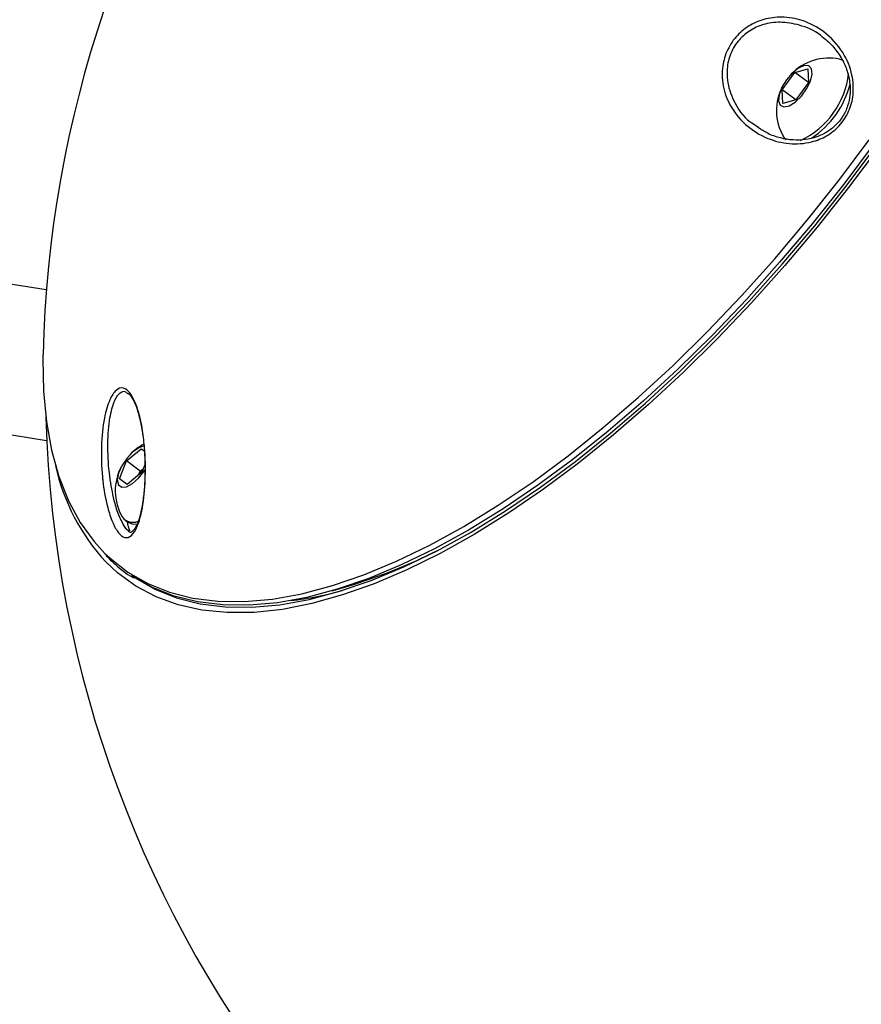
# Model space of a CAD drawing. Units: millimetres. Extents: x -9375 to 8437, y -9096 to 7033.
# Drawn here: x -3445 to -3355, y 866 to 972 of the extents above; entities that cross this region are included whole.
import ezdxf

# ---------------------------------------------------------------- set-up
doc = ezdxf.new("R2010")
doc.units = ezdxf.units.MM

msp = doc.modelspace()

# ---------------------------------------------------------------- linework, layer by layer
at = {"color": 7, "linetype": 'Continuous', "lineweight": 25}
for p, q in [((-3442.33, 943.09), (-3803.84, 999.51)), ((-3801, 982.87), (-3442.29, 926.89)), ((-3356.45, 967.74), (-3356.89, 967.93)), ((-3363.05, 964.62), (-3361.69, 966.49)), ((-3361.69, 966.49), (-3360.29, 966.9)), ((-3360.24, 965.44), (-3361.69, 966.49)), ((-3360.29, 966.9), (-3360.24, 965.44)), ((-3360.24, 965.44), (-3361.6, 963.57)), ((-3363, 963.16), (-3363.05, 964.62)), ((-3361.6, 963.57), (-3363.05, 964.62)), ((-3361.6, 963.57), (-3363, 963.16)), ((-3365.82, 960.76), (-3365.62, 960.63)), ((-3362.94, 959.6), (-3362.62, 959.25)), ((-3433.7, 924.67), (-3432.11, 925.99)), ((-3432.11, 925.99), (-3431.72, 925.71)), ((-3434.46, 922.75), (-3433.7, 924.67)), ((-3432.2, 923.58), (-3433.7, 924.67)), ((-3432.03, 923.46), (-3433.62, 922.15)), ((-3432.35, 923.2), (-3432.2, 923.58)), ((-3432.2, 923.58), (-3431.88, 923.84)), ((-3431.71, 924.27), (-3432.03, 923.46)), ((-3433.62, 922.15), (-3434.46, 922.75)), ((-3433.84, 918.29), (-3433.56, 918.09)), ((-3411.55, 910.69), (-3409.83, 911.19))]:
    msp.add_line(p, q, dxfattribs=at)
at = {"color": 7, "linetype": 'Continuous', "lineweight": 25, "flags": 128}
for points in [[(-3362.6, 965.72), (-3363.09, 964.91), (-3363.39, 964.11), (-3363.45, 963.44), (-3363.27, 962.98), (-3362.87, 962.8), (-3362.31, 962.92), (-3361.65, 963.32), (-3361, 963.96), (-3360.43, 964.74), (-3360.03, 965.56), (-3359.84, 966.31), (-3359.9, 966.88), (-3360.2, 967.21), (-3360.69, 967.24), (-3361.31, 966.97), (-3361.98, 966.44), (-3362.6, 965.72)], [(-3436.02, 914.71), (-3435.46, 914.19), (-3433.53, 912.68), (-3431.4, 911.46), (-3429.06, 910.53), (-3426.54, 909.89), (-3423.84, 909.56), (-3420.98, 909.53), (-3417.96, 909.8), (-3414.8, 910.38), (-3411.51, 911.25), (-3408.11, 912.41), (-3404.61, 913.87), (-3401.02, 915.6), (-3397.36, 917.62), (-3393.65, 919.9), (-3389.9, 922.44), (-3386.12, 925.23), (-3382.34, 928.26), (-3378.57, 931.5), (-3374.82, 934.96), (-3371.11, 938.62), (-3367.45, 942.45), (-3363.87, 946.44), (-3360.37, 950.59), (-3356.97, 954.86), (-3353.69, 959.24)], [(-3352.63, 958.48), (-3355.91, 954.1), (-3359.3, 949.84), (-3362.79, 945.7), (-3366.37, 941.7), (-3370.02, 937.87), (-3373.72, 934.21), (-3377.46, 930.74), (-3381.23, 927.48), (-3385, 924.44), (-3388.77, 921.64), (-3392.52, 919.07), (-3396.23, 916.76), (-3399.89, 914.72), (-3403.49, 912.94), (-3407, 911.45), (-3410.41, 910.24), (-3413.71, 909.32), (-3416.89, 908.69), (-3419.93, 908.37), (-3422.83, 908.34), (-3425.56, 908.6), (-3428.11, 909.17), (-3430.49, 910.03), (-3432.67, 911.18), (-3434.65, 912.62), (-3435.92, 913.8)], [(-3433.16, 912.34), (-3432.77, 912.07), (-3430.63, 910.85), (-3428.29, 909.92), (-3425.77, 909.28), (-3423.07, 908.95), (-3420.2, 908.92), (-3417.18, 909.19), (-3414.02, 909.77), (-3410.73, 910.64), (-3407.33, 911.8), (-3403.82, 913.26), (-3400.23, 915), (-3396.57, 917.01), (-3392.86, 919.3), (-3389.11, 921.84), (-3385.33, 924.63), (-3381.55, 927.65), (-3377.77, 930.9), (-3374.02, 934.36), (-3370.31, 938.02), (-3366.65, 941.85), (-3363.06, 945.85), (-3359.56, 950), (-3356.16, 954.27), (-3352.88, 958.66)], [(-3353.16, 958.86), (-3356.44, 954.48), (-3359.84, 950.2), (-3363.34, 946.06), (-3366.92, 942.06), (-3370.58, 938.23), (-3374.29, 934.57), (-3378.04, 931.12), (-3381.82, 927.87), (-3385.6, 924.84), (-3389.38, 922.05), (-3393.13, 919.51), (-3396.84, 917.23), (-3400.5, 915.21), (-3404.09, 913.48), (-3407.59, 912.02), (-3410.99, 910.85), (-3414.28, 909.98), (-3417.44, 909.41), (-3420.46, 909.14), (-3423.33, 909.17), (-3426.03, 909.5), (-3428.55, 910.13), (-3430.88, 911.06), (-3432.67, 912.06)], [(-3442.69, 936.12), (-3442.7, 935.68), (-3442.63, 932.18), (-3442.32, 928.89), (-3441.77, 925.82), (-3440.97, 922.98), (-3439.94, 920.39), (-3438.67, 918.06), (-3437.18, 915.99), (-3436.02, 914.71)], [(-3431.77, 926.3), (-3431.77, 926.3), (-3432.37, 926.1), (-3433.03, 925.63), (-3433.67, 924.95), (-3434.2, 924.15), (-3434.55, 923.34), (-3434.68, 922.63), (-3434.56, 922.11), (-3434.21, 921.85), (-3433.68, 921.9), (-3433.04, 922.24), (-3432.38, 922.82), (-3431.78, 923.58), (-3431.69, 923.71)], [(-3431.94, 923.69), (-3432.08, 923.5), (-3432.22, 923.31)], [(-3433.6, 918.11), (-3433.58, 917.88), (-3433.35, 917.15)], [(-3433.56, 918.09), (-3432.97, 917.87), (-3432.55, 917.89)]]:
    msp.add_lwpolyline(points, dxfattribs=at)
at = {"color": 7, "linetype": 'Continuous', "lineweight": 25}
for centre, radius, start, end in [((-3317.72, 933.12), 125, 144, 178.6219), ((-3358.03, 962.4), 5.65, 78.3155, 135.8468), ((-3365.03, 967.48), 9.19, 295.4797, 353.206), ((-3358.03, 962.4), 5.65, 152.1532, 209.6845), ((-3365.33, 967.7), 9.89, 303.288, 346.1236), ((-3317.43, 932.91), 125, 181.6138, 255.6408), ((-3429.25, 921.44), 5.65, 117.1433, 135.8468), ((-3419.3, 929.1), 22.59, 192.6483, 222.614), ((-3429.25, 921.44), 5.65, 152.1532, 209.6845), ((-3433, 919.5), 1.44, 216.6395, 292.9346), ((-3426.87, 968.11), 59.41, 286.6639, 296.7465), ((-3420.44, 947.11), 37.74, 276.7994, 285.4164)]:
    msp.add_arc(centre, radius, start, end, dxfattribs=at)
for points, knots in [([(-3355.4, 965.16), (-3355.4, 964.81), (-3355.39, 963.85), (-3355.81, 962.28), (-3356.83, 960.72), (-3358.26, 959.6), (-3360.12, 958.87), (-3362.34, 958.73), (-3364.82, 959.35), (-3367.18, 960.83), (-3368.89, 963.05), (-3369.54, 965.26), (-3369.54, 967.12), (-3369.12, 968.78), (-3368.12, 970.38), (-3366.7, 971.57), (-3364.99, 972.31), (-3362.99, 972.56), (-3360.72, 972.16), (-3358.38, 970.92), (-3356.5, 968.87), (-3355.58, 966.77), (-3355.44, 965.52), (-3355.4, 965.16)], [0, 0, 0, 0, 0.023778, 0.0642, 0.104763, 0.142147, 0.181283, 0.236698, 0.292935, 0.361162, 0.435385, 0.490295, 0.520315, 0.560838, 0.601478, 0.640254, 0.680152, 0.725173, 0.778534, 0.842188, 0.914613, 0.975479, 1, 1, 1, 1]), ([(-3358.7, 970.3), (-3358.7, 970.3), (-3359.3, 970.91), (-3360.8, 971.53), (-3362.92, 972), (-3364.82, 971.81), (-3366.44, 971.16), (-3367.76, 970.07), (-3368.68, 968.59), (-3369.04, 967.05), (-3368.99, 965.3), (-3368.3, 963.24), (-3367.14, 961.53), (-3366.05, 960.89), (-3365.82, 960.76)], [0, 0, 0, 0, 0.000449, 0.129007, 0.236255, 0.326057, 0.404972, 0.481141, 0.560817, 0.640643, 0.700191, 0.809992, 0.95962, 1, 1, 1, 1]), ([(-3358.71, 970.3), (-3358.69, 970.29), (-3358.24, 970.01), (-3357.5, 969.23), (-3356.62, 968.02), (-3356.11, 966.89), (-3355.94, 966.21), (-3355.89, 965.99)], [0, 0, 0, 0, 0.009469, 0.310309, 0.61127, 0.871802, 1, 1, 1, 1]), ([(-3355.89, 965.99), (-3355.84, 965.75), (-3355.73, 965.13), (-3355.73, 964.08), (-3355.98, 962.87), (-3356.5, 961.75), (-3357.28, 960.78), (-3358.24, 960.04), (-3359.36, 959.52), (-3360.59, 959.23), (-3361.92, 959.19), (-3363.3, 959.42), (-3364.59, 959.87), (-3365.33, 960.35), (-3365.67, 960.57)], [0, 0, 0, 0, 0.048794, 0.132079, 0.210327, 0.292335, 0.370649, 0.448826, 0.529543, 0.614462, 0.70656, 0.806298, 0.912239, 1, 1, 1, 1]), ([(-3431.71, 925.57), (-3431.69, 925.34), (-3431.63, 924.09), (-3431.67, 921.73), (-3432.02, 919.07), (-3432.62, 917.27), (-3433.3, 916.4), (-3434.02, 916.36), (-3434.71, 917.06), (-3435.31, 918.26), (-3435.87, 920.08), (-3436.16, 921.75), (-3436.38, 923.91), (-3436.46, 926.3), (-3436.16, 929.21), (-3435.56, 931.26), (-3434.84, 932.4), (-3434.06, 932.66), (-3433.33, 932.12), (-3432.72, 931.01), (-3432.22, 929.43), (-3431.87, 927.55), (-3431.76, 926.2), (-3431.71, 925.57)], [0, 0, 0, 0, 0.015058, 0.081314, 0.155005, 0.211713, 0.257178, 0.302929, 0.342127, 0.379624, 0.420977, 0.481214, 0.490215, 0.561901, 0.634985, 0.694231, 0.742501, 0.791064, 0.832655, 0.871316, 0.912184, 0.959061, 1, 1, 1, 1]), ([(-3433.55, 931.9), (-3433.64, 931.98), (-3433.94, 932.24), (-3434.27, 932.08), (-3434.71, 931.69), (-3435.17, 930.88), (-3435.63, 928.93), (-3435.8, 926.19), (-3435.65, 923.94), (-3435.37, 921.91), (-3435.06, 920.35), (-3434.55, 918.76), (-3434.23, 918.19), (-3434.12, 917.98)], [0, 0, 0, 0, 0.03765, 0.12689, 0.14359, 0.249615, 0.380984, 0.544093, 0.704202, 0.724255, 0.85792, 0.948841, 1, 1, 1, 1]), ([(-3433.53, 931.96), (-3433.45, 931.89), (-3433.27, 931.75), (-3432.91, 931.19), (-3432.57, 930.36), (-3432.26, 929.3), (-3432.05, 928.27), (-3431.96, 927.61), (-3431.93, 927.4)], [0, 0, 0, 0, 0.146991, 0.324556, 0.501039, 0.693539, 0.900944, 1, 1, 1, 1]), ([(-3431.75, 925.45), (-3431.74, 925.29), (-3431.69, 924.58), (-3431.69, 923.29), (-3431.76, 921.65), (-3431.94, 920.17), (-3432.18, 918.94), (-3432.47, 918.01), (-3432.77, 917.38), (-3433.08, 917.02), (-3433.23, 916.98), (-3433.33, 916.97), (-3433.67, 917.27), (-3433.91, 917.58), (-3434.02, 917.83), (-3434.02, 917.84)], [0, 0, 0, 0, 0.03042, 0.136922, 0.247202, 0.3588, 0.456135, 0.546198, 0.627103, 0.701275, 0.778937, 0.860877, 0.927652, 0.99828, 1, 1, 1, 1]), ([(-3434.12, 917.98), (-3434.05, 917.84), (-3433.84, 917.4), (-3433.6, 917.23), (-3433.44, 917.11)], [0, 0, 0, 0, 0.3130579, 1, 1, 1, 1]), ([(-3435.87, 914.46), (-3435.56, 914.15), (-3434.69, 913.28), (-3433.7, 912.51), (-3432.98, 912.11), (-3432.94, 912.09)], [0, 0, 0, 0, 0.345828, 0.968288, 1, 1, 1, 1])]:
    msp.add_open_spline(points, degree=3, knots=knots, dxfattribs=at)

doc.saveas('drawing.dxf')
